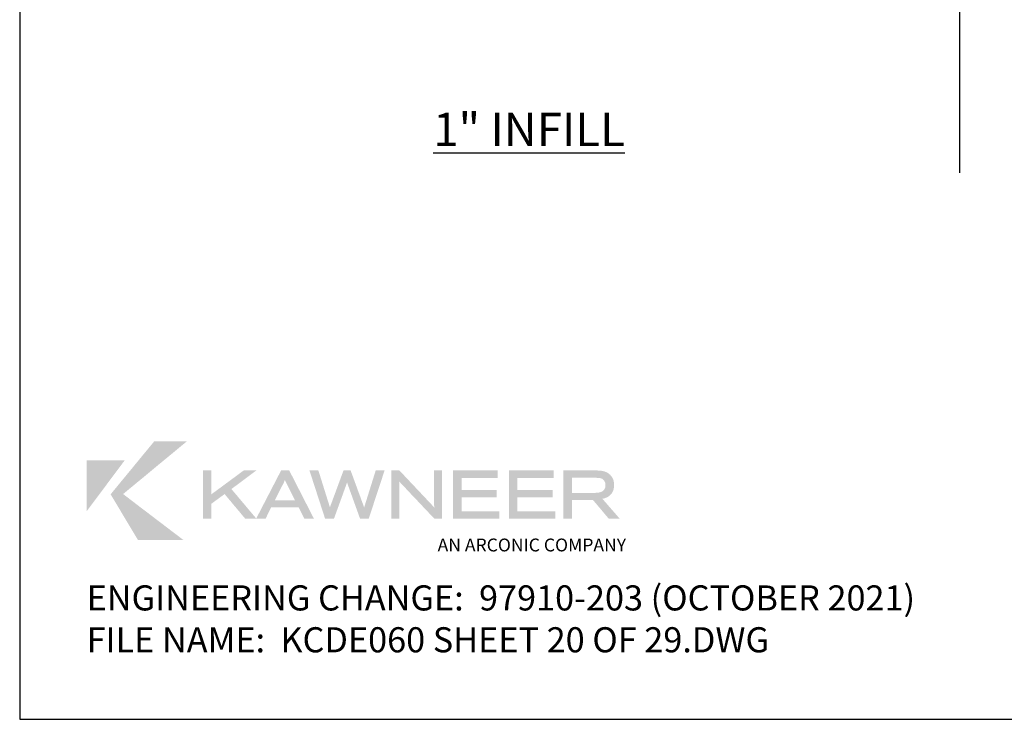
# Model space of a CAD drawing. Units: inches. Extents: x 1298 to 1395.1, y 41.1 to 102.8.
# Drawn here: x 1298 to 1312.7, y 41.1 to 51.5 of the extents above; entities that cross this region are included whole.
import ezdxf

# ---------------------------------------------------------------- set-up
doc = ezdxf.new("R2010")
doc.units = ezdxf.units.IN
doc.header["$MEASUREMENT"] = 0
doc.layers.get('0').update_dxf_attribs({"color": 4})
for name, color, linetype in [('FORMAT', 7, 'Continuous'), ('Kawneer Logo-English', 7, 'Continuous'), ('TEXT', 3, 'Continuous')]:
    doc.layers.add(name, color=color, linetype=linetype)
doc.styles.get("Standard").update_dxf_attribs({"font": 'arial.ttf'})

# ---------------------------------------------------------------- blocks, each defined once
blk = doc.blocks.new('Kawneer Logo English')
at = {"layer": 'Kawneer Logo-English'}
for points in [[(0.2706, 0.0336), (0.2688, 0.035), (0.2633, 0.0391), (0.255, 0.0454), (0.2442, 0.0536), (0.2314, 0.0633), (0.2173, 0.0741), (0.202, 0.0857), (0.1863, 0.0976), (0.1706, 0.1096), (0.1553, 0.1211), (0.1411, 0.132), (0.1285, 0.1417), (0.1176, 0.15), (0.1094, 0.1563), (0.1041, 0.1604), (0.1023, 0.1619), (0.1044, 0.1637), (0.1101, 0.1683), (0.1189, 0.1757), (0.1304, 0.1851), (0.1439, 0.1963), (0.159, 0.2087), (0.1751, 0.2221), (0.1917, 0.2359), (0.2083, 0.2496), (0.2244, 0.2628), (0.2395, 0.2753), (0.253, 0.2864), (0.2644, 0.2959), (0.2731, 0.3031), (0.2788, 0.3078), (0.2808, 0.3095), (0.2799, 0.3095), (0.277, 0.3096), (0.2725, 0.3096), (0.2666, 0.3096), (0.2597, 0.3096), (0.252, 0.3096), (0.2438, 0.3096), (0.2352, 0.3096), (0.2267, 0.3096), (0.2184, 0.3095), (0.2106, 0.3095), (0.2037, 0.3095), (0.1979, 0.3095), (0.1933, 0.3095), (0.1904, 0.3095), (0.1894, 0.3095), (0.188, 0.3078), (0.1841, 0.303), (0.1781, 0.2958), (0.1702, 0.2862), (0.161, 0.2751), (0.1507, 0.2625), (0.1396, 0.2491), (0.1283, 0.2352), (0.1169, 0.2214), (0.1059, 0.208), (0.0955, 0.1955), (0.0863, 0.1843), (0.0785, 0.1748), (0.0724, 0.1675), (0.0686, 0.1627), (0.0672, 0.1612), (0.068, 0.1597), (0.0704, 0.1556), (0.0743, 0.1493), (0.0791, 0.1412), (0.0849, 0.1315), (0.0913, 0.1208), (0.0982, 0.1092), (0.1053, 0.0973), (0.1124, 0.0855), (0.1193, 0.0739), (0.1257, 0.0632), (0.1315, 0.0535), (0.1364, 0.0454), (0.1402, 0.0391), (0.1426, 0.035), (0.1435, 0.0336)], [(0.0002, 0.2564), (0, 0.1137), (0.0012, 0.1153), (0.0046, 0.1197), (0.0099, 0.1268), (0.0167, 0.136), (0.0248, 0.1468), (0.0339, 0.1588), (0.0435, 0.1717), (0.0535, 0.185), (0.0634, 0.1984), (0.073, 0.2112), (0.0821, 0.2234), (0.0902, 0.2342), (0.097, 0.2433), (0.1022, 0.2503), (0.1057, 0.2549), (0.1069, 0.2565)], [(0.8092, 0.2278), (0.7789, 0.1309), (0.7782, 0.1288), (0.7776, 0.127), (0.7771, 0.1253), (0.7767, 0.1238), (0.7764, 0.1249), (0.7761, 0.126), (0.7759, 0.1268), (0.7758, 0.1272), (0.7756, 0.128), (0.7751, 0.1292), (0.774, 0.1323), (0.7721, 0.1373), (0.7698, 0.1436), (0.7671, 0.1512), (0.764, 0.1596), (0.7606, 0.1686), (0.7573, 0.1779), (0.7539, 0.1872), (0.7506, 0.1962), (0.7475, 0.2046), (0.7448, 0.2122), (0.7424, 0.2185), (0.7406, 0.2235), (0.7395, 0.2266), (0.7391, 0.2278), (0.7191, 0.2278), (0.6843, 0.1336), (0.6832, 0.1306), (0.6824, 0.1282), (0.6817, 0.1261), (0.6812, 0.1241), (0.6809, 0.1251), (0.6805, 0.1262), (0.6802, 0.1273), (0.6799, 0.1287), (0.6795, 0.1298), (0.6785, 0.1329), (0.677, 0.1378), (0.675, 0.1442), (0.6726, 0.1516), (0.67, 0.16), (0.6672, 0.169), (0.6643, 0.1782), (0.6614, 0.1875), (0.6586, 0.1964), (0.656, 0.2047), (0.6536, 0.2123), (0.6516, 0.2186), (0.6501, 0.2235), (0.6491, 0.2266), (0.6488, 0.2278), (0.6238, 0.2278), (0.6676, 0.0927), (0.6923, 0.0927), (0.726, 0.1855), (0.727, 0.1883), (0.7278, 0.1906), (0.7285, 0.1928), (0.729, 0.1947), (0.7299, 0.1922), (0.7307, 0.1894), (0.7318, 0.1863), (0.7331, 0.1827), (0.7655, 0.0927), (0.7896, 0.0927), (0.8341, 0.2278), (0.8306, 0.2278)], [(0.9726, 0.2278), (0.9726, 0.1355), (0.973, 0.1265), (0.973, 0.1255), (0.9731, 0.1238), (0.9717, 0.1254), (0.9711, 0.1263), (0.9642, 0.1339), (0.8756, 0.2278), (0.853, 0.2278), (0.853, 0.0927), (0.8757, 0.0927), (0.8757, 0.1928), (0.8757, 0.1931), (0.8756, 0.194), (0.8755, 0.1953), (0.8754, 0.1968), (0.8756, 0.1965), (0.8757, 0.1963), (0.8765, 0.1955), (0.8782, 0.1936), (0.8798, 0.1918), (0.8805, 0.1909), (0.8816, 0.1898), (0.8845, 0.1867), (0.8892, 0.1819), (0.8952, 0.1756), (0.9021, 0.1681), (0.91, 0.1598), (0.9184, 0.151), (0.9272, 0.1418), (0.9358, 0.1326), (0.9442, 0.1237), (0.9521, 0.1154), (0.9591, 0.108), (0.965, 0.1017), (0.9696, 0.0969), (0.9726, 0.0938), (0.9736, 0.0927), (0.9952, 0.0927), (0.9952, 0.2278), (0.9927, 0.2278)], [(1.0494, 0.1526), (1.0512, 0.1526), (1.0549, 0.1526), (1.0602, 0.1526), (1.0668, 0.1526), (1.0744, 0.1526), (1.0827, 0.1526), (1.0915, 0.1526), (1.1006, 0.1526), (1.1095, 0.1526), (1.1182, 0.1526), (1.1262, 0.1526), (1.1334, 0.1526), (1.1396, 0.1526), (1.1442, 0.1526), (1.1472, 0.1526), (1.1482, 0.1526), (1.1482, 0.173), (1.1472, 0.173), (1.1442, 0.173), (1.1396, 0.173), (1.1335, 0.173), (1.1262, 0.173), (1.1182, 0.173), (1.1095, 0.173), (1.1006, 0.173), (1.0915, 0.173), (1.0827, 0.173), (1.0744, 0.173), (1.0668, 0.173), (1.0602, 0.173), (1.0549, 0.173), (1.0512, 0.173), (1.0494, 0.173), (1.0494, 0.1754), (1.0494, 0.1794), (1.0494, 0.1844), (1.0494, 0.1899), (1.0494, 0.1953), (1.0494, 0.2003), (1.0494, 0.2043), (1.0494, 0.2067), (1.0512, 0.2067), (1.055, 0.2067), (1.0605, 0.2067), (1.0672, 0.2067), (1.075, 0.2067), (1.0835, 0.2067), (1.0925, 0.2067), (1.1019, 0.2067), (1.1111, 0.2067), (1.12, 0.2067), (1.1283, 0.2067), (1.1356, 0.2067), (1.1419, 0.2067), (1.1466, 0.2067), (1.1497, 0.2067), (1.1508, 0.2067), (1.1508, 0.2278), (1.1483, 0.2278), (1.0259, 0.2278), (1.0259, 0.0927), (1.1556, 0.0927), (1.1556, 0.1137), (1.1545, 0.1137), (1.1512, 0.1137), (1.1462, 0.1137), (1.1397, 0.1137), (1.1319, 0.1137), (1.1232, 0.1137), (1.1139, 0.1137), (1.1043, 0.1137), (1.0945, 0.1137), (1.0851, 0.1137), (1.0761, 0.1137), (1.0679, 0.1137), (1.0609, 0.1137), (1.0552, 0.1137), (1.0513, 0.1137), (1.0494, 0.1137), (1.0494, 0.1164), (1.0494, 0.1209), (1.0494, 0.1267), (1.0494, 0.1331), (1.0494, 0.1395), (1.0494, 0.1453), (1.0494, 0.1499)], [(1.2056, 0.1526), (1.2075, 0.1526), (1.2112, 0.1526), (1.2165, 0.1526), (1.223, 0.1526), (1.2306, 0.1526), (1.239, 0.1526), (1.2478, 0.1526), (1.2568, 0.1526), (1.2658, 0.1526), (1.2744, 0.1526), (1.2826, 0.1526), (1.2897, 0.1526), (1.2958, 0.1526), (1.3005, 0.1526), (1.3035, 0.1526), (1.3045, 0.1526), (1.3045, 0.173), (1.3035, 0.173), (1.3005, 0.173), (1.2958, 0.173), (1.2897, 0.173), (1.2826, 0.173), (1.2744, 0.173), (1.2658, 0.173), (1.2568, 0.173), (1.2478, 0.173), (1.239, 0.173), (1.2306, 0.173), (1.223, 0.173), (1.2165, 0.173), (1.2112, 0.173), (1.2075, 0.173), (1.2056, 0.173), (1.2056, 0.1754), (1.2056, 0.1794), (1.2056, 0.1844), (1.2056, 0.1899), (1.2056, 0.1953), (1.2056, 0.2003), (1.2056, 0.2043), (1.2056, 0.2067), (1.2075, 0.2067), (1.2113, 0.2067), (1.2167, 0.2067), (1.2234, 0.2067), (1.2313, 0.2067), (1.2397, 0.2067), (1.2489, 0.2067), (1.2581, 0.2067), (1.2674, 0.2067), (1.2762, 0.2067), (1.2845, 0.2067), (1.2919, 0.2067), (1.2981, 0.2067), (1.3029, 0.2067), (1.306, 0.2067), (1.3071, 0.2067), (1.3071, 0.2278), (1.3046, 0.2278), (1.1822, 0.2278), (1.1822, 0.0927), (1.3119, 0.0927), (1.3119, 0.1137), (1.3107, 0.1137), (1.3075, 0.1137), (1.3024, 0.1137), (1.2959, 0.1137), (1.2882, 0.1137), (1.2795, 0.1137), (1.2702, 0.1137), (1.2605, 0.1137), (1.2508, 0.1137), (1.2413, 0.1137), (1.2324, 0.1137), (1.2242, 0.1137), (1.2172, 0.1137), (1.2115, 0.1137), (1.2076, 0.1137), (1.2056, 0.1137), (1.2056, 0.1164), (1.2056, 0.1209), (1.2056, 0.1267), (1.2056, 0.1331), (1.2056, 0.1395), (1.2056, 0.1453), (1.2056, 0.1499)]]:
    blk.add_hatch(color=256, dxfattribs=at).paths.add_polyline_path(points)
h = blk.add_hatch(color=256, dxfattribs=at)
h.paths.add_polyline_path([(0.527, 0.1446), (0.529, 0.1487), (0.5323, 0.1552), (0.5365, 0.1634), (0.541, 0.1723), (0.5453, 0.1808), (0.5491, 0.1882), (0.5516, 0.1932), (0.5526, 0.1952), (0.5528, 0.1958), (0.5534, 0.1971), (0.5542, 0.199), (0.555, 0.2013), (0.5555, 0.2001), (0.5561, 0.1989), (0.5567, 0.1975), (0.5575, 0.1959), (0.5583, 0.1943), (0.5606, 0.1896), (0.564, 0.1829), (0.568, 0.1749), (0.5724, 0.1662), (0.5766, 0.1578), (0.5803, 0.1503), (0.5831, 0.1446), (0.5791, 0.1446), (0.5725, 0.1446), (0.5642, 0.1446), (0.555, 0.1446), (0.5459, 0.1446), (0.5376, 0.1446), (0.5311, 0.1446)], flags=16)
h.paths.add_polyline_path([(0.5657, 0.2278), (0.5444, 0.2278), (0.4748, 0.0934), (0.473, 0.0956), (0.47, 0.0991), (0.4661, 0.1037), (0.4616, 0.1091), (0.4563, 0.1153), (0.4507, 0.122), (0.4448, 0.1291), (0.4387, 0.1362), (0.4327, 0.1433), (0.4269, 0.1502), (0.4215, 0.1567), (0.4165, 0.1626), (0.4123, 0.1675), (0.4089, 0.1715), (0.4065, 0.1744), (0.4053, 0.1758), (0.4067, 0.1769), (0.4094, 0.1789), (0.4132, 0.1817), (0.4179, 0.1852), (0.4232, 0.1891), (0.4291, 0.1935), (0.4353, 0.1982), (0.4416, 0.2029), (0.4479, 0.2076), (0.454, 0.2121), (0.4596, 0.2163), (0.4646, 0.22), (0.4689, 0.2232), (0.4721, 0.2256), (0.4743, 0.2272), (0.475, 0.2278), (0.4674, 0.2278), (0.4396, 0.2278), (0.4386, 0.227), (0.4359, 0.2251), (0.4318, 0.2221), (0.4264, 0.2181), (0.4201, 0.2133), (0.4129, 0.208), (0.4051, 0.2023), (0.397, 0.1963), (0.3889, 0.1904), (0.3809, 0.1845), (0.3733, 0.1788), (0.3663, 0.1737), (0.3602, 0.1691), (0.355, 0.1654), (0.3513, 0.1626), (0.3491, 0.161), (0.3491, 0.1631), (0.3491, 0.1663), (0.3491, 0.1703), (0.3491, 0.175), (0.3491, 0.1802), (0.3491, 0.1858), (0.3491, 0.1917), (0.3491, 0.1975), (0.3491, 0.2033), (0.3491, 0.2088), (0.3491, 0.214), (0.3491, 0.2185), (0.3491, 0.2223), (0.3491, 0.2252), (0.3491, 0.2271), (0.3491, 0.2278), (0.3258, 0.2278), (0.3258, 0.0927), (0.3487, 0.0927), (0.3487, 0.0944), (0.3487, 0.0988), (0.3487, 0.1052), (0.3487, 0.1126), (0.3487, 0.12), (0.3487, 0.1267), (0.3487, 0.1318), (0.3487, 0.1343), (0.3507, 0.1357), (0.3549, 0.1388), (0.3605, 0.1429), (0.3669, 0.1476), (0.3733, 0.1523), (0.3792, 0.1566), (0.3837, 0.1599), (0.3862, 0.1618), (0.3873, 0.1604), (0.3895, 0.1578), (0.3925, 0.1542), (0.3965, 0.1495), (0.4009, 0.1443), (0.4058, 0.1384), (0.4109, 0.1322), (0.4162, 0.126), (0.4216, 0.1196), (0.4266, 0.1137), (0.4313, 0.108), (0.4355, 0.1029), (0.4391, 0.0987), (0.4418, 0.0955), (0.4436, 0.0934), (0.4442, 0.0927), (0.4743, 0.0927), (0.4754, 0.0927), (0.5008, 0.0927), (0.5015, 0.094), (0.5032, 0.0973), (0.5055, 0.1021), (0.5083, 0.1077), (0.5111, 0.1135), (0.5137, 0.1186), (0.5157, 0.1226), (0.5167, 0.1248), (0.518, 0.1248), (0.5207, 0.1248), (0.5246, 0.1248), (0.5296, 0.1248), (0.5353, 0.1248), (0.5415, 0.1248), (0.5482, 0.1248), (0.5551, 0.1248), (0.562, 0.1248), (0.5688, 0.1248), (0.575, 0.1248), (0.5807, 0.1248), (0.5856, 0.1248), (0.5896, 0.1248), (0.5923, 0.1248), (0.5936, 0.1248), (0.5946, 0.1226), (0.5966, 0.1186), (0.5992, 0.1135), (0.602, 0.1077), (0.6048, 0.1021), (0.6071, 0.0973), (0.6088, 0.094), (0.6094, 0.0927), (0.6364, 0.0927), (0.5672, 0.2278)])
h = blk.add_hatch(color=256, dxfattribs=at)
h.paths.add_polyline_path([(1.3584, 0.1651), (1.3584, 0.168), (1.3584, 0.1729), (1.3584, 0.1792), (1.3584, 0.1862), (1.3584, 0.1931), (1.3584, 0.1995), (1.3584, 0.2044), (1.3584, 0.2072), (1.3599, 0.2072), (1.3627, 0.2072), (1.3664, 0.2072), (1.3711, 0.2072), (1.3764, 0.2072), (1.3823, 0.2072), (1.3883, 0.2072), (1.3946, 0.2072), (1.4008, 0.2072), (1.4067, 0.2072), (1.4123, 0.2072), (1.4173, 0.2072), (1.4214, 0.2072), (1.4245, 0.2072), (1.4266, 0.2072), (1.4273, 0.2072), (1.431, 0.2071), (1.4343, 0.2069), (1.4359, 0.2067), (1.4374, 0.2064), (1.4389, 0.2061), (1.4404, 0.2056), (1.4417, 0.2051), (1.443, 0.2045), (1.4442, 0.2037), (1.4454, 0.2029), (1.4466, 0.2018), (1.4476, 0.2007), (1.4486, 0.1993), (1.4495, 0.1978), (1.4504, 0.1961), (1.4511, 0.1945), (1.4516, 0.193), (1.452, 0.1914), (1.4522, 0.19), (1.4524, 0.1887), (1.4524, 0.1875), (1.4525, 0.1863), (1.4524, 0.1845), (1.4522, 0.1828), (1.4519, 0.181), (1.4514, 0.1794), (1.4508, 0.1779), (1.4501, 0.1765), (1.4493, 0.1751), (1.4483, 0.1737), (1.447, 0.1723), (1.4457, 0.1711), (1.4443, 0.17), (1.4428, 0.169), (1.4412, 0.1682), (1.4396, 0.1675), (1.4379, 0.1669), (1.4361, 0.1665), (1.4342, 0.166), (1.4324, 0.1657), (1.4304, 0.1655), (1.4285, 0.1654), (1.4244, 0.1652), (1.4202, 0.1651), (1.4177, 0.1651), (1.4111, 0.1651), (1.4018, 0.1651), (1.391, 0.1651), (1.38, 0.1651), (1.37, 0.1651), (1.3623, 0.1651)], flags=16)
h.paths.add_polyline_path([(1.4438, 0.1486), (1.4469, 0.1492), (1.4495, 0.1499), (1.4519, 0.1506), (1.454, 0.1515), (1.4559, 0.1522), (1.4576, 0.153), (1.4591, 0.154), (1.4606, 0.1549), (1.4621, 0.1558), (1.4634, 0.1569), (1.4647, 0.158), (1.4659, 0.1591), (1.467, 0.1602), (1.468, 0.1613), (1.4689, 0.1626), (1.4699, 0.1637), (1.4706, 0.1649), (1.4715, 0.1662), (1.4721, 0.1674), (1.4728, 0.1686), (1.4733, 0.1699), (1.4738, 0.1711), (1.4743, 0.1724), (1.4747, 0.1737), (1.4754, 0.1761), (1.4758, 0.1785), (1.4762, 0.1808), (1.4765, 0.1831), (1.4766, 0.1851), (1.4767, 0.1871), (1.4766, 0.1889), (1.4765, 0.1906), (1.4764, 0.1924), (1.4761, 0.1941), (1.4758, 0.1958), (1.4756, 0.1974), (1.4751, 0.199), (1.4746, 0.2006), (1.4742, 0.2021), (1.4735, 0.2036), (1.473, 0.2051), (1.4722, 0.2065), (1.4715, 0.2079), (1.4706, 0.2092), (1.4698, 0.2105), (1.4689, 0.2118), (1.4679, 0.213), (1.4669, 0.2141), (1.4658, 0.2154), (1.4647, 0.2164), (1.4635, 0.2174), (1.4622, 0.2184), (1.461, 0.2194), (1.4596, 0.2203), (1.4583, 0.2211), (1.4568, 0.222), (1.4554, 0.2227), (1.4538, 0.2234), (1.4523, 0.224), (1.4507, 0.2246), (1.4491, 0.2251), (1.4473, 0.2256), (1.4452, 0.2262), (1.4433, 0.2265), (1.4411, 0.2269), (1.4389, 0.2272), (1.4364, 0.2274), (1.4335, 0.2276), (1.43, 0.2277), (1.4261, 0.2278), (1.426, 0.2278), (1.3349, 0.2278), (1.3349, 0.0927), (1.3586, 0.0927), (1.3586, 0.0947), (1.3586, 0.1001), (1.3586, 0.108), (1.3586, 0.117), (1.3586, 0.1263), (1.3586, 0.1348), (1.3586, 0.1413), (1.3586, 0.1448), (1.3623, 0.1448), (1.3694, 0.1448), (1.3787, 0.1448), (1.389, 0.1448), (1.3993, 0.1448), (1.4082, 0.1448), (1.4147, 0.1448), (1.4177, 0.1448), (1.4201, 0.142), (1.4252, 0.136), (1.4323, 0.1276), (1.4403, 0.1181), (1.4482, 0.1087), (1.455, 0.1006), (1.4599, 0.0948), (1.4618, 0.0927), (1.4925, 0.0927), (1.4907, 0.0948), (1.4856, 0.1005), (1.4785, 0.1088), (1.4701, 0.1183), (1.4615, 0.1282), (1.4536, 0.1373), (1.4474, 0.1445)])
at = {"layer": 'Kawneer Logo-English', "insert": (1.5101, 0.0373), "char_height": 0.036, "attachment_point": 3}
blk.add_mtext_dynamic_manual_height_columns('{\\fArial TUR|b0|i0|c0|p34;\\T1.05;AN ARCONIC COMPANY}', width=0.61259, gutter_width=1, heights=[0], dxfattribs=at)

msp = doc.modelspace()

# ---------------------------------------------------------------- linework, layer by layer
msp.add_line((1312.060101, 83.904941), (1312.060101, 49.234274))
at = {"layer": 'FORMAT'}
msp.add_lwpolyline([(1298.020296, 102.772959), (1298.020296, 41.075781), (1395.149299, 41.075781)], dxfattribs=at)

# ---------------------------------------------------------------- block references
at = {"xscale": 5.337000000000001, "yscale": 5.337000000000001, "zscale": 5.337000000000001}
msp.add_blockref('Kawneer Logo English', (1299.020296, 43.575781), dxfattribs=at)

# ---------------------------------------------------------------- texts
at = {"layer": 'TEXT', "insert": (1305.629838, 50.134769), "char_height": 0.5, "width": 3.84140518, "attachment_point": 2}
msp.add_mtext('{\\L1" INFILL}', dxfattribs=at)
at = {"layer": 'TEXT', "insert": (1299.020296, 43.075781), "char_height": 0.375, "attachment_point": 1}
msp.add_mtext_dynamic_manual_height_columns('ENGINEERING CHANGE:  97910-203 (OCTOBER 2021)\\PFILE NAME:  KCDE060 SHEET 20 OF 29.DWG', width=14.22387531, gutter_width=1.25, heights=[0], dxfattribs=at)

doc.saveas('drawing.dxf')
